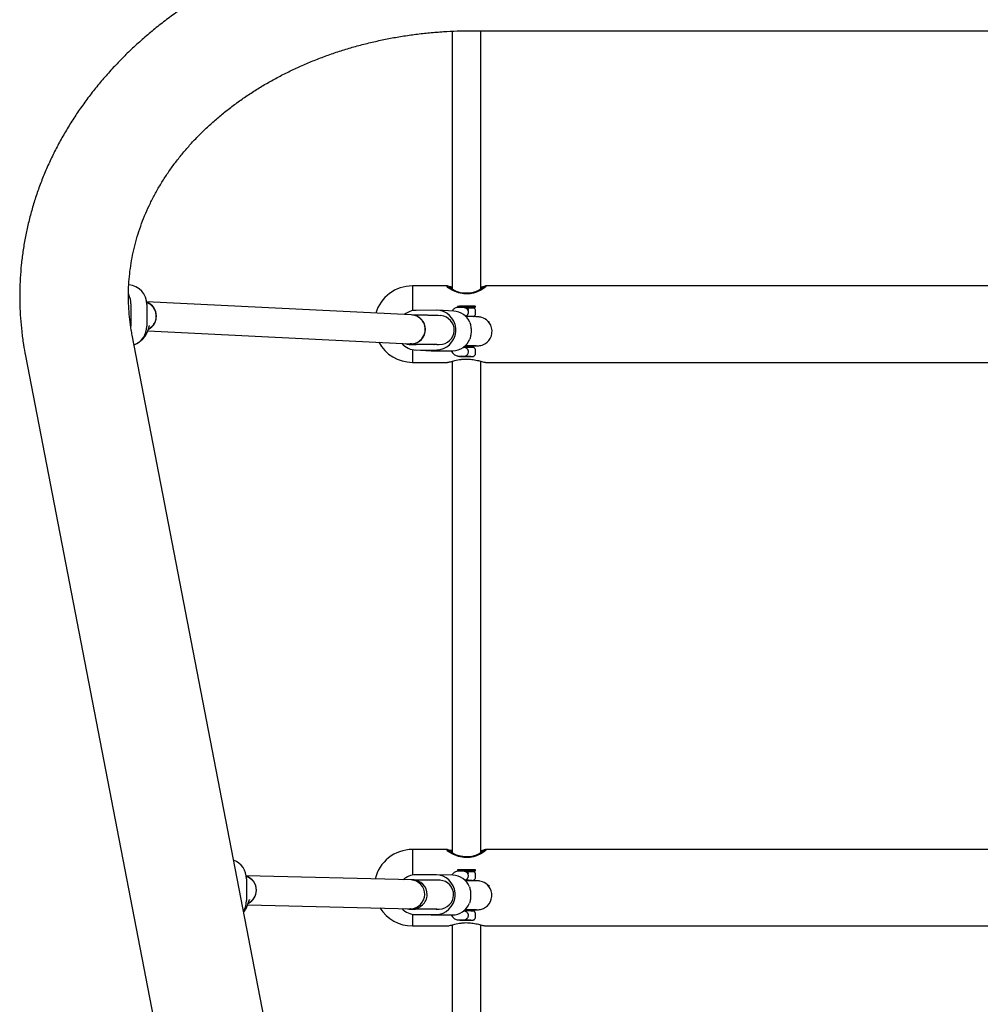
# Model space of a CAD drawing. Units: millimetres. Extents: x 17289 to 23458, y 24088 to 35548.
# Drawn here: x 19840 to 20373, y 26889 to 27435 of the extents above; entities that cross this region are included whole.
import ezdxf

# ---------------------------------------------------------------- set-up
doc = ezdxf.new("R2010")
doc.units = ezdxf.units.MM
doc.header["$LTSCALE"] = 200

msp = doc.modelspace()

# ---------------------------------------------------------------- linework, layer by layer
at = {"color": 7, "linetype": 'Continuous', "lineweight": 25}
for p, q in [((20080, 27429.04), (20080, 27286.01)), ((20090.38, 27429.29), (20655.62, 27429.29)), ((20096, 27285.99), (20096, 27429.29)), ((20077.51, 27287.78), (20058, 27287.78)), ((20058, 27287.78), (20058, 27273.99)), ((20647.54, 27287.78), (20098.58, 27287.78)), ((20079.75, 27286.78), (20077.74, 27286.78)), ((20098.15, 27286.78), (20096.18, 27286.78)), ((19901.89, 27277.86), (19901.89, 27265.86)), ((20057.27, 27271.68), (19910.6, 27278.88)), ((19910.7, 27277.43), (19910.7, 27265.43)), ((20083, 27276.44), (20083, 27276.14)), ((20083, 27276.14), (20083.29, 27275.85)), ((20092.29, 27275.43), (20093, 27276.14)), ((20093, 27276.14), (20093, 27276.44)), ((20059.47, 27271.57), (20057.99, 27271.64)), ((20071.56, 27274.27), (20060.09, 27274.22)), ((20066.2, 27271.46), (20064.99, 27271.47)), ((20080.91, 27273.83), (20072.1, 27274.26)), ((20073.86, 27271.27), (20072.38, 27271.35)), ((20086.66, 27275.73), (20083.57, 27275.88)), ((20087.01, 27275.72), (20086.53, 27275.73)), ((20088.53, 27270.78), (20087.67, 27270.79)), ((20093, 27272.16), (20093, 27274.16)), ((19901.89, 27265.86), (19901.88, 27265.39)), ((19911.82, 27264.41), (19912.1, 27265.37)), ((20100.14, 27267.96), (20100.5, 27267.96)), ((20100.5, 27267.96), (20100.5, 27267.51)), ((20143.11, 26015.14), (19902.61, 27260.5)), ((19911.25, 27262.83), (20056.48, 27255.7)), ((20056.31, 27255.29), (20057.78, 27255.22)), ((20057.6, 27255.65), (20056.86, 27255.69)), ((20057.21, 27255.66), (20058.68, 27255.59)), ((20057.78, 27255.22), (20059.13, 27255.28)), ((20059.08, 27255.58), (20058.68, 27255.59)), ((20060.3, 27255.22), (20059.13, 27255.28)), ((20071.56, 27255.28), (20060.09, 27255.22)), ((20064.86, 27255.47), (20066.08, 27255.46)), ((20071.6, 27255.37), (20073.08, 27255.29)), ((20087.5, 27254.79), (20088.34, 27254.78)), ((20090.5, 27253.7), (20090.5, 27254.45)), ((19843.4, 27249.07), (20143.4, 25695.62)), ((20058, 27252.43), (20058, 27245.38)), ((20059.55, 27252.23), (20068.36, 27251.8)), ((20060.09, 27252.22), (20071.56, 27252.28)), ((20068.36, 27251.8), (20068.9, 27251.79)), ((20068.9, 27251.79), (20080.37, 27251.84)), ((20083.29, 27248.89), (20086.41, 27248.74)), ((20085.56, 27248.7), (20085.15, 27248.82)), ((20086.66, 27253.73), (20086.25, 27253.75)), ((20093, 27250.16), (20093, 27252.16)), ((20058, 27245.38), (20077.54, 27245.38)), ((20080, 27245.96), (20080, 26973.37)), ((20090.9, 27248.67), (20090.92, 27248.67)), ((20096, 26973.35), (20096, 27245.96)), ((20098.54, 27245.38), (20647.54, 27245.38)), ((20077.51, 26975.15), (20058, 26975.15)), ((20058, 26975.15), (20058, 26960.9)), ((20079.75, 26974.15), (20077.74, 26974.15)), ((20098.15, 26974.15), (20096.18, 26974.15)), ((20647.54, 26975.15), (20098.58, 26975.15)), ((20058.09, 26958.26), (19965.88, 26960.52)), ((20071.22, 26961.09), (20059.77, 26961.06)), ((20080.43, 26960.86), (20071.49, 26961.08)), ((20083, 26963.81), (20083, 26963.51)), ((20083, 26963.51), (20083.38, 26963.13)), ((20086.57, 26963.06), (20083.44, 26963.13)), ((20086.99, 26963.05), (20086.51, 26963.06)), ((20092.29, 26962.8), (20093, 26963.51)), ((20093, 26963.51), (20093, 26963.81)), ((20093, 26959.52), (20093, 26961.52)), ((19966.01, 26958.79), (19966.01, 26946.8)), ((20058.84, 26958.24), (20057.34, 26958.28)), ((20065.78, 26958.18), (20064.56, 26958.19)), ((20073.33, 26958.09), (20071.83, 26958.13)), ((20088.3, 26957.84), (20087.41, 26957.84)), ((20090.5, 26957.82), (20090.5, 26958.04)), ((20091.17, 26958.03), (20091.19, 26958.03)), ((20091.19, 26958.03), (20091.2, 26958.02)), ((20099.8, 26955.32), (20100.5, 26955.32)), ((20100.5, 26955.32), (20100.5, 26954.51)), ((19966.7, 26944.49), (20057.7, 26942.26)), ((19967.2, 26945.89), (19967.49, 26946.85)), ((20056.17, 26942.09), (20057.66, 26942.06)), ((20056.95, 26942.28), (20058.45, 26942.24)), ((20057.15, 26942.28), (20056.95, 26942.28)), ((20057.66, 26942.06), (20058.81, 26942.12)), ((20058, 26939.21), (20058, 26932.75)), ((20058.65, 26942.24), (20058.45, 26942.24)), ((20061.14, 26942.06), (20058.81, 26942.12)), ((20059.5, 26939.06), (20068.44, 26938.84)), ((20071.22, 26942.09), (20059.77, 26942.06)), ((20059.77, 26939.06), (20071.22, 26939.09)), ((20064.5, 26942.19), (20065.71, 26942.18)), ((20068.44, 26938.84), (20068.71, 26938.84)), ((20068.71, 26938.84), (20080.16, 26938.87)), ((20071.43, 26942.13), (20072.93, 26942.09)), ((20071.63, 26942.13), (20071.43, 26942.13)), ((20086.57, 26941.06), (20086.43, 26941.06)), ((20087.32, 26941.84), (20088.2, 26941.84)), ((20090.5, 26941.04), (20090.5, 26941.67)), ((20093, 26937.52), (20093, 26939.52)), ((20058, 26932.75), (20077.54, 26932.75)), ((20080, 26933.32), (20080, 26660.74)), ((20083.29, 26936.14), (20086.46, 26936.06)), ((20090.87, 26936.03), (20090.93, 26936.03)), ((20090.93, 26936.03), (20090.95, 26936.03)), ((20090.93, 26936.03), (20090.93, 26936.03)), ((20096, 26660.71), (20096, 26933.33)), ((20098.54, 26932.75), (20647.54, 26932.75))]:
    msp.add_line(p, q, dxfattribs=at)
at = {"color": 7, "linetype": 'Continuous', "lineweight": 25, "flags": 128}
for points in [[(20096, 27287.21), (20097.06, 27287.49), (20097.97, 27287.7), (20098.6, 27287.78), (20098.85, 27287.48), (20098.07, 27286.7), (20096.36, 27285.59), (20093.64, 27284.34), (20091.94, 27283.81), (20090.04, 27283.43), (20086.5, 27283.37), (20083.5, 27283.96), (20080.75, 27285.02), (20078.45, 27286.33), (20077.69, 27286.9), (20077.22, 27287.36), (20077.1, 27287.62), (20077.1, 27287.62)], [(20096, 27286.73), (20096.49, 27286.77), (20096.65, 27286.63), (20096.21, 27286.12), (20094.96, 27285.35), (20092.93, 27284.48), (20090.21, 27283.81), (20087.34, 27283.66), (20084.77, 27284), (20082.48, 27284.7), (20080.6, 27285.59), (20079.52, 27286.36), (20079.35, 27286.63), (20079.35, 27286.63)], [(20093, 27276.44), (20092.92, 27276.46), (20092.47, 27276.48)], [(20093, 27276.14), (20093, 27276.15), (20092.78, 27276.17)], [(20071.56, 27252.28), (20073.49, 27252.47), (20075.36, 27253.04), (20077.09, 27253.95), (20078.64, 27255.18), (20079.95, 27256.69), (20080.97, 27258.42), (20081.67, 27260.31), (20082.03, 27262.31), (20082.03, 27264.34), (20081.67, 27266.33), (20080.97, 27268.22), (20079.95, 27269.94), (20078.64, 27271.44), (20077.09, 27272.65), (20075.36, 27273.55), (20073.49, 27274.09), (20071.56, 27274.27)], [(20087.01, 27254.41), (20087.09, 27254.41), (20088.89, 27254.43), (20090.51, 27254.45), (20091.9, 27254.48), (20093.06, 27254.51), (20094.02, 27254.55), (20094.53, 27254.58), (20094.95, 27254.62), (20095.43, 27254.68), (20095.94, 27254.78), (20096.64, 27254.97), (20097.53, 27255.31), (20098.5, 27255.84), (20099.46, 27256.56), (20100.4, 27257.52), (20101.2, 27258.69), (20101.8, 27260.04), (20102.14, 27261.49), (20102.21, 27263), (20101.98, 27264.54), (20101.51, 27265.91), (20100.84, 27267.09), (20100.05, 27268.08), (20099.17, 27268.89), (20098.26, 27269.51), (20097.37, 27269.96), (20096.56, 27270.25), (20095.91, 27270.43), (20095.42, 27270.52), (20095.02, 27270.58), (20094.66, 27270.61), (20094.21, 27270.64), (20093.27, 27270.68), (20092.19, 27270.72), (20090.77, 27270.75), (20089.17, 27270.77), (20088.53, 27270.78), (20088.53, 27270.78)], [(20088.62, 27253.71), (20089.71, 27253.71), (20089.93, 27253.7)], [(20090.23, 27248.68), (20090.5, 27248.66), (20090.38, 27248.65), (20089.9, 27248.64), (20089.13, 27248.63), (20088.19, 27248.62), (20087.22, 27248.62), (20086.37, 27248.63), (20085.77, 27248.64), (20085.51, 27248.66), (20085.63, 27248.67), (20086.11, 27248.69), (20086.88, 27248.69), (20087.82, 27248.7), (20088.78, 27248.7), (20089.63, 27248.69), (20090.23, 27248.68)], [(20096, 26974.57), (20097.06, 26974.85), (20097.97, 26975.07), (20098.6, 26975.15), (20098.85, 26974.84), (20098.07, 26974.06), (20096.36, 26972.95), (20093.64, 26971.7), (20091.94, 26971.17), (20090.04, 26970.8), (20086.5, 26970.73), (20083.5, 26971.32), (20080.75, 26972.38), (20078.45, 26973.69), (20077.69, 26974.26), (20077.22, 26974.73), (20077.1, 26974.99), (20077.1, 26974.99)], [(20096, 26974.09), (20096.49, 26974.13), (20096.65, 26973.99), (20096.21, 26973.48), (20094.96, 26972.71), (20092.93, 26971.84), (20090.21, 26971.17), (20087.34, 26971.02), (20084.77, 26971.36), (20082.48, 26972.06), (20080.6, 26972.95), (20079.52, 26973.72), (20079.35, 26973.99), (20079.35, 26973.99)], [(20071.22, 26939.09), (20073.15, 26939.28), (20075.01, 26939.84), (20076.75, 26940.75), (20078.29, 26941.97), (20079.6, 26943.48), (20080.62, 26945.21), (20081.32, 26947.1), (20081.68, 26949.1), (20081.68, 26951.13), (20081.32, 26953.12), (20080.62, 26955.01), (20079.6, 26956.74), (20078.29, 26958.23), (20076.75, 26959.45), (20075.01, 26960.35), (20073.15, 26960.9), (20071.22, 26961.09)], [(20093, 26963.81), (20092.92, 26963.81), (20092.46, 26963.83)], [(20093, 26963.51), (20093, 26963.51), (20092.77, 26963.52)], [(20087.1, 26941.65), (20088.76, 26941.66), (20090.35, 26941.67), (20091.7, 26941.68), (20092.81, 26941.7), (20093.68, 26941.71), (20094.42, 26941.74), (20094.77, 26941.77), (20095.18, 26941.82), (20095.7, 26941.91), (20096.41, 26942.09), (20097.4, 26942.46), (20098.6, 26943.14), (20099.62, 26943.96), (20100.52, 26944.98), (20101.27, 26946.22), (20101.79, 26947.6), (20102.06, 26949.07), (20102.03, 26950.71), (20101.7, 26952.2), (20101.15, 26953.5), (20100.44, 26954.61), (20099.61, 26955.54), (20098.71, 26956.27), (20097.8, 26956.83), (20096.92, 26957.23), (20096.12, 26957.48), (20095.49, 26957.62), (20095.05, 26957.69), (20094.75, 26957.72), (20094.51, 26957.74), (20094.22, 26957.76), (20093.78, 26957.77), (20092.97, 26957.79), (20091.94, 26957.8), (20090.6, 26957.82), (20089.04, 26957.83), (20088.3, 26957.84), (20088.3, 26957.84)], [(20090.23, 26936.03), (20090.49, 26936.02), (20090.38, 26936.02), (20089.9, 26936.01), (20089.14, 26936), (20088.2, 26936), (20087.23, 26936), (20086.38, 26936.01), (20085.78, 26936.01), (20085.51, 26936.02), (20085.62, 26936.03), (20086.1, 26936.03), (20086.87, 26936.04), (20087.8, 26936.04), (20088.77, 26936.04), (20089.62, 26936.04), (20090.23, 26936.03)]]:
    msp.add_lwpolyline(points, dxfattribs=at)
at = {"color": 7, "linetype": 'Continuous', "lineweight": 25}
for centre, radius, start, end in [((19899.98, 27277.67), 10.72, 358.7153, 86.0148), ((20058, 27266.58), 21.2, 90, 163.4058), ((19890.53, 27277.87), 11.36, 359.92, 26.936), ((19908.14, 27271.13), 7.91, 359.1498, 71.6465), ((19908.12, 27271.01), 7.89, 297.3476, 71.3394), ((20088.25, 27133.77), 142.77, 88.3064, 92.105), ((20088.21, 27141.25), 135, 88.0606, 92.2118), ((19908.01, 27270.92), 8.05, 296.9929, 0.6334), ((20060.17, 27263.94), 10.28, 90.465, 129.6318), ((20057.15, 27263.67), 8, 265.2473, 89.1354), ((20057.32, 27263.65), 8, 271.9871, 87.679), ((20073.19, 27263.3), 8, 269.1938, 85.1862), ((20080.3, 27263.39), 10.46, 23.045, 86.6505), ((20089.66, 27225.79), 49.72, 86.9636, 91.031), ((19899.71, 27265.27), 10.99, 291.1023, 0.8205), ((20058, 27266.58), 21.2, 208.2845, 270), ((20060.09, 27262.5), 10.28, 219.9108, 269.9937), ((20056.67, 27262.62), 7.33, 247.9425, 287.2231), ((20060.05, 27262.54), 7.31, 262.7563, 270.2641), ((20071.52, 27262.6), 7.32, 270.265, 277.7676), ((20080.19, 27262.4), 10.56, 270.9471, 337.0872), ((20058, 26953.95), 21.2, 90, 166.8602), ((19955.05, 26958.93), 10.96, 359.3124, 69.6726), ((19963.57, 26952.7), 7.93, 359.1289, 72.7789), ((19963.43, 26952.44), 8.07, 359.5146, 71.8655), ((20059.83, 26950.8), 10.26, 90.3496, 132.3436), ((20080.06, 26950.41), 10.47, 22.9489, 87.9901), ((20088.25, 26682.74), 281.12, 89.1421, 91.0689), ((20088.21, 26695.85), 267.71, 89.0227, 91.1143), ((20089.65, 26866.77), 96.07, 88.4258, 90.5426), ((20056.86, 26950.28), 8.01, 272.0734, 86.522), ((20058.05, 26950.04), 8.22, 0.0957, 89.7482), ((20072.84, 26950.1), 8.01, 270.6598, 86.5312), ((19963.47, 26952.49), 8.02, 296.4898, 0.6893), ((19963.55, 26952.65), 7.94, 297.6764, 358.0488), ((20058.09, 26950.44), 8.19, 267.2386, 357.2732), ((19954.64, 26946.77), 11.38, 328.5346, 0.1119), ((20080.01, 26949.38), 10.52, 270.8189, 337.1186), ((20058, 26953.95), 21.2, 212.0536, 270), ((20059.79, 26949.33), 10.27, 222.4527, 269.8607), ((20056.35, 26949.39), 7.3, 254.9715, 282.2993), ((20059.75, 26949.36), 7.3, 262.6185, 270.1355), ((20071.21, 26949.29), 7.2, 270.1011, 275.4299), ((20088.6, 26709.05), 231.99, 89.425, 89.9983)]:
    msp.add_arc(centre, radius, start, end, dxfattribs=at)
msp.add_ellipse((20066.99, 27262.78), major_axis=(8.39, -0.01), ratio=0.953634, start_param=5.064291, end_param=5.102262, dxfattribs=at)
for points, knots in [([(20090.38, 27489.59), (20088.76, 27489.59), (20084.16, 27489.56), (20076.58, 27489.32), (20067.66, 27488.79), (20058.78, 27487.98), (20049.93, 27486.92), (20041.13, 27485.6), (20032.39, 27484.01), (20023.73, 27482.17), (20015.14, 27480.08), (20006.66, 27477.73), (19998.27, 27475.13), (19990.01, 27472.28), (19981.86, 27469.19), (19973.86, 27465.86), (19966, 27462.29), (19958.3, 27458.49), (19950.77, 27454.46), (19943.42, 27450.21), (19936.25, 27445.74), (19929.28, 27441.06), (19922.51, 27436.17), (19915.96, 27431.08), (19909.64, 27425.8), (19903.55, 27420.33), (19897.69, 27414.69), (19892.09, 27408.87), (19886.75, 27402.89), (19881.66, 27396.76), (19876.85, 27390.47), (19872.31, 27384.05), (19868.06, 27377.5), (19864.09, 27370.83), (19860.42, 27364.05), (19857.04, 27357.16), (19853.96, 27350.18), (19851.19, 27343.12), (19848.72, 27335.99), (19846.56, 27328.78), (19844.72, 27321.53), (19843.18, 27314.22), (19841.96, 27306.88), (19841.06, 27299.52), (19840.47, 27292.13), (19840.2, 27284.73), (19840.25, 27277.33), (19840.6, 27269.94), (19841.28, 27262.57), (19842.21, 27255.61), (19843.02, 27251.12), (19843.4, 27249.07)], [0, 0, 0, 0, 0.011399, 0.032309, 0.053222, 0.074136, 0.095051, 0.115966, 0.136883, 0.1578, 0.178718, 0.199636, 0.220554, 0.241471, 0.262387, 0.2833, 0.304209, 0.325114, 0.346014, 0.366906, 0.38779, 0.408662, 0.429522, 0.450368, 0.471197, 0.492006, 0.512794, 0.533558, 0.554296, 0.575007, 0.595687, 0.616334, 0.636949, 0.657529, 0.678073, 0.698582, 0.719055, 0.739493, 0.759898, 0.78027, 0.800614, 0.82093, 0.841222, 0.861495, 0.881751, 0.901996, 0.922233, 0.942467, 0.962702, 0.982941, 1, 1, 1, 1]), ([(19902.61, 27260.5), (19902.43, 27261.43), (19901.9, 27264.32), (19901.22, 27269.19), (19900.69, 27275.13), (19900.48, 27281.09), (19900.59, 27287.06), (19901.01, 27293.02), (19901.75, 27298.97), (19902.8, 27304.89), (19904.16, 27310.77), (19905.83, 27316.59), (19907.8, 27322.36), (19910.07, 27328.05), (19912.64, 27333.67), (19915.49, 27339.19), (19918.63, 27344.62), (19922.04, 27349.94), (19925.73, 27355.15), (19929.68, 27360.24), (19933.89, 27365.2), (19938.35, 27370.03), (19943.06, 27374.71), (19948, 27379.25), (19953.18, 27383.62), (19958.58, 27387.84), (19964.2, 27391.89), (19970.02, 27395.76), (19976.04, 27399.45), (19982.25, 27402.94), (19988.63, 27406.25), (19995.19, 27409.35), (20001.9, 27412.24), (20008.76, 27414.93), (20015.76, 27417.39), (20022.88, 27419.64), (20030.12, 27421.66), (20037.45, 27423.45), (20044.88, 27425.01), (20052.38, 27426.33), (20059.94, 27427.41), (20067.56, 27428.26), (20075.21, 27428.86), (20082.82, 27429.23), (20087.89, 27429.27), (20090.38, 27429.29)], [0, 0, 0, 0, 0.011434, 0.035754, 0.060114, 0.084523, 0.108961, 0.133407, 0.157834, 0.182223, 0.206556, 0.230819, 0.255, 0.279092, 0.30309, 0.326994, 0.350805, 0.374527, 0.398164, 0.421722, 0.445209, 0.468631, 0.491995, 0.515309, 0.538578, 0.561809, 0.585008, 0.608179, 0.631327, 0.654457, 0.677571, 0.700672, 0.723764, 0.746849, 0.769927, 0.793002, 0.816073, 0.839142, 0.862209, 0.885275, 0.90834, 0.931404, 0.954468, 0.977531, 1, 1, 1, 1]), ([(20077.1, 27287.62), (20077.22, 27287.71), (20077.45, 27287.87), (20078.6, 27287.58), (20079.7, 27287.29), (20080, 27287.21)], [0, 0, 0, 0, 0.421658, 0.842295, 1, 1, 1, 1]), ([(20079.35, 27286.63), (20079.38, 27286.73), (20079.42, 27286.84), (20079.93, 27286.76), (20080, 27286.75)], [0, 0, 0, 0, 0.856553, 1, 1, 1, 1]), ([(20064.99, 27271.47), (20064.7, 27271.47), (20063.85, 27271.48), (20062.59, 27271.5), (20061.3, 27271.52), (20060.33, 27271.54), (20059.73, 27271.56), (20059.54, 27271.57), (20059.47, 27271.57)], [0, 0, 0, 0, 0.1089977, 0.3156162, 0.521088, 0.7237458, 0.8961149, 1, 1, 1, 1]), ([(20072.38, 27271.35), (20072.24, 27271.35), (20071.83, 27271.37), (20071.02, 27271.39), (20069.81, 27271.42), (20068.38, 27271.44), (20067.12, 27271.45), (20066.37, 27271.46), (20066.2, 27271.46)], [0, 0, 0, 0, 0.110045, 0.320383, 0.521455, 0.73332, 0.941302, 1, 1, 1, 1]), ([(20083.57, 27275.88), (20083.22, 27275.86), (20082.54, 27275.84), (20081.61, 27275.44), (20080.83, 27274.85), (20080.33, 27274.32), (20080.11, 27273.95), (20080.06, 27273.87)], [0, 0, 0, 0, 0.229848, 0.453555, 0.680047, 0.92957, 1, 1, 1, 1]), ([(20086.53, 27275.73), (20086.53, 27275.73), (20086.53, 27275.73), (20086.53, 27275.73), (20086.53, 27275.73), (20086.51, 27275.73), (20086.48, 27275.73), (20086.42, 27275.72), (20086.37, 27275.72), (20086.34, 27275.72)], [0, 0, 0, 0, 0.002547, 0.005775, 0.014487, 0.041796, 0.137868, 0.497495, 1, 1, 1, 1]), ([(20088.89, 27274.23), (20088.83, 27274.34), (20088.74, 27274.52), (20088.59, 27274.7), (20088.35, 27274.98), (20087.94, 27275.34), (20087.25, 27275.67), (20086.77, 27275.71), (20086.53, 27275.73)], [0, 0, 0, 0, 0.1205, 0.20763, 0.236307, 0.498696, 0.752229, 1, 1, 1, 1]), ([(20088.76, 27275.5), (20088.47, 27275.53), (20088.04, 27275.58), (20087.46, 27275.7), (20087.16, 27275.72), (20087.01, 27275.72)], [0, 0, 0, 0, 0.497722, 0.749305, 1, 1, 1, 1]), ([(20087.46, 27270.92), (20087.48, 27270.93), (20087.79, 27271.03), (20088.18, 27271.31), (20088.53, 27271.68), (20088.73, 27271.94), (20088.83, 27272.12), (20088.89, 27272.23)], [0, 0, 0, 0, 0.038263, 0.493493, 0.695689, 0.806109, 1, 1, 1, 1]), ([(20088.76, 27275.5), (20088.78, 27275.42), (20088.82, 27275.28), (20088.86, 27274.97), (20088.88, 27274.61), (20088.89, 27274.36), (20088.89, 27274.23)], [0, 0, 0, 0, 0.25002, 0.499997, 0.749969, 1, 1, 1, 1]), ([(20088.89, 27272.23), (20088.96, 27272.4), (20089.09, 27272.72), (20089.14, 27273.23), (20089.09, 27273.74), (20088.96, 27274.06), (20088.89, 27274.23)], [0, 0, 0, 0, 0.260695, 0.500031, 0.739414, 1, 1, 1, 1]), ([(20091.92, 27270.72), (20091.96, 27270.73), (20092.11, 27270.77), (20092.42, 27270.94), (20092.75, 27271.28), (20092.98, 27271.72), (20092.98, 27272.03), (20092.98, 27272.16)], [0, 0, 0, 0, 0.068957, 0.251421, 0.533237, 0.801941, 1, 1, 1, 1]), ([(20092.98, 27274.16), (20092.99, 27274.21), (20093.01, 27274.44), (20092.88, 27274.8), (20092.64, 27275.16), (20092.41, 27275.37), (20092.27, 27275.44), (20092.22, 27275.47)], [0, 0, 0, 0, 0.1000649, 0.4273821, 0.6889537, 0.9093997, 1, 1, 1, 1]), ([(19912.1, 27265.37), (19912.13, 27265.47), (19912.21, 27265.71), (19912.28, 27265.87), (19912.26, 27265.83), (19912.26, 27265.83)], [0, 0, 0, 0, 0.384397, 0.898318, 1, 1, 1, 1]), ([(20089.92, 27267.48), (20090.11, 27266.73), (20090.47, 27265.23), (20090.63, 27262.57), (20090.39, 27260.16), (20090.06, 27258.85), (20089.92, 27258.29)], [0, 0, 0, 0, 0.266004, 0.531726, 0.802222, 1, 1, 1, 1]), ([(19905.91, 27256.33), (19905.91, 27256.34), (19906.39, 27256.53), (19907.21, 27257.13), (19908.36, 27258.08), (19909.34, 27259.22), (19910.21, 27260.51), (19910.99, 27262.04), (19911.5, 27263.37), (19911.76, 27264.21), (19911.82, 27264.41)], [0, 0, 0, 0, 0.000457, 0.137987, 0.27596, 0.418128, 0.570049, 0.740115, 0.938566, 1, 1, 1, 1]), ([(20058.68, 27255.59), (20058.83, 27255.58), (20059.24, 27255.56), (20060.05, 27255.54), (20061.25, 27255.51), (20062.69, 27255.49), (20063.95, 27255.48), (20064.7, 27255.47), (20064.86, 27255.47)], [0, 0, 0, 0, 0.110045, 0.320383, 0.521455, 0.73332, 0.941305, 1, 1, 1, 1]), ([(20066.08, 27255.46), (20066.37, 27255.46), (20067.21, 27255.45), (20068.48, 27255.44), (20069.77, 27255.42), (20070.74, 27255.4), (20071.34, 27255.38), (20071.53, 27255.37), (20071.6, 27255.37)], [0, 0, 0, 0, 0.108998, 0.315621, 0.521088, 0.723746, 0.896115, 1, 1, 1, 1]), ([(20088.34, 27254.78), (20088.63, 27254.78), (20089.47, 27254.77), (20090.69, 27254.75), (20091.88, 27254.72), (20092.73, 27254.69), (20093.17, 27254.68), (20093.35, 27254.66), (20093.32, 27254.67), (20093.32, 27254.67)], [0, 0, 0, 0, 0.1082662, 0.3125991, 0.5152204, 0.7137372, 0.8704216, 0.9864356, 1, 1, 1, 1]), ([(20079.6, 27251.84), (20079.81, 27251.43), (20080.21, 27250.7), (20080.96, 27249.86), (20081.8, 27249.27), (20082.61, 27248.96), (20083.13, 27248.91), (20083.32, 27248.89)], [0, 0, 0, 0, 0.282689, 0.5097684, 0.7088561, 0.8943519, 1, 1, 1, 1]), ([(20083.76, 27248.87), (20083.8, 27248.84), (20083.9, 27248.77), (20084.08, 27248.72), (20084.23, 27248.68), (20084.33, 27248.67), (20084.43, 27248.66), (20084.61, 27248.64), (20084.97, 27248.63), (20085.69, 27248.62), (20086.6, 27248.61), (20087.37, 27248.61), (20087.79, 27248.61), (20087.86, 27248.61)], [0, 0, 0, 0, 0.023162, 0.066477, 0.09697, 0.120759, 0.151781, 0.217447, 0.414452, 0.59173, 0.778366, 0.963439, 1, 1, 1, 1]), ([(20088.89, 27252.23), (20088.76, 27252.45), (20088.51, 27252.87), (20087.93, 27253.34), (20087.25, 27253.67), (20086.77, 27253.71), (20086.53, 27253.73)], [0, 0, 0, 0, 0.249545, 0.500148, 0.750563, 1, 1, 1, 1]), ([(20086.53, 27253.73), (20086.85, 27253.73), (20087.33, 27253.72), (20088.01, 27253.71), (20088.42, 27253.71), (20088.62, 27253.71)], [0, 0, 0, 0, 0.500226, 0.749968, 1, 1, 1, 1]), ([(20086.53, 27248.73), (20086.77, 27248.75), (20087.25, 27248.8), (20087.79, 27249.06), (20088.19, 27249.34), (20088.56, 27249.68), (20088.76, 27250.02), (20088.89, 27250.23)], [0, 0, 0, 0, 0.2492154, 0.4988783, 0.593, 0.7503911, 1, 1, 1, 1]), ([(20087.86, 27248.61), (20088.15, 27248.61), (20088.79, 27248.61), (20089.73, 27248.61), (20090.59, 27248.62), (20091.24, 27248.64), (20091.48, 27248.65), (20091.69, 27248.67), (20091.84, 27248.69), (20092.08, 27248.76), (20092.41, 27248.94), (20092.75, 27249.28), (20092.98, 27249.72), (20092.98, 27250.03), (20092.98, 27250.15)], [0, 0, 0, 0, 0.112181, 0.25208, 0.392253, 0.533363, 0.679275, 0.708217, 0.730472, 0.762666, 0.80927, 0.881241, 0.949886, 1, 1, 1, 1]), ([(20088.89, 27250.23), (20088.98, 27250.47), (20089.15, 27250.95), (20089.12, 27251.66), (20088.96, 27252.06), (20088.89, 27252.23)], [0, 0, 0, 0, 0.365893, 0.732705, 1, 1, 1, 1]), ([(20092.98, 27252.15), (20092.99, 27252.21), (20093.01, 27252.44), (20092.88, 27252.8), (20092.64, 27253.16), (20092.37, 27253.4), (20092.11, 27253.54), (20091.9, 27253.61), (20091.75, 27253.64), (20091.66, 27253.66), (20091.55, 27253.67), (20091.37, 27253.68), (20090.97, 27253.69), (20090.43, 27253.7), (20090.01, 27253.7), (20089.93, 27253.7)], [0, 0, 0, 0, 0.030343, 0.127515, 0.2051336, 0.2705785, 0.325655, 0.3695978, 0.3998558, 0.4253058, 0.4613564, 0.5453651, 0.7403627, 0.9484003, 1, 1, 1, 1]), ([(20077.54, 27245.44), (20077.65, 27245.43), (20077.99, 27245.4), (20079.61, 27245.87), (20081.81, 27246.45), (20084.06, 27246.9), (20086.43, 27247.21), (20089.41, 27247.24), (20092.65, 27246.8), (20095.49, 27246.12), (20097.32, 27245.6), (20098.27, 27245.39), (20098.48, 27245.4), (20098.54, 27245.41)], [0, 0, 0, 0, 0.056408, 0.170787, 0.296911, 0.362554, 0.430502, 0.550431, 0.65779, 0.772381, 0.901976, 0.966665, 1, 1, 1, 1]), ([(20085.09, 27248.67), (20085.09, 27248.67), (20085.09, 27248.67), (20085.2, 27248.68), (20085.39, 27248.68), (20085.5, 27248.69)], [0, 0, 0, 0, 0.1257969, 0.4755302, 1, 1, 1, 1]), ([(20085.5, 27248.69), (20085.52, 27248.69), (20085.68, 27248.69), (20086.12, 27248.7), (20086.59, 27248.7), (20086.79, 27248.7)], [0, 0, 0, 0, 0.082671, 0.629459, 1, 1, 1, 1]), ([(20085.5, 27248.68), (20085.56, 27248.69), (20085.75, 27248.69), (20086.31, 27248.7), (20086.85, 27248.7), (20087.12, 27248.7)], [0, 0, 0, 0, 0.16194, 0.58097, 1, 1, 1, 1]), ([(20085.55, 27248.7), (20085.58, 27248.7), (20085.63, 27248.7), (20085.67, 27248.7), (20085.69, 27248.7)], [0, 0, 0, 0, 0.500371, 1, 1, 1, 1]), ([(20085.56, 27248.7), (20085.69, 27248.7), (20085.96, 27248.71), (20086.25, 27248.72), (20086.42, 27248.73), (20086.53, 27248.73)], [0, 0, 0, 0, 0.249092, 0.498788, 1, 1, 1, 1]), ([(20087.12, 27248.7), (20087.51, 27248.7), (20088.29, 27248.71), (20089.44, 27248.7), (20090.39, 27248.69), (20090.71, 27248.68), (20090.87, 27248.67)], [0, 0, 0, 0, 0.250002, 0.500001, 0.750007, 1, 1, 1, 1]), ([(20088.62, 27248.71), (20088.99, 27248.71), (20089.74, 27248.71), (20090.49, 27248.7), (20090.74, 27248.69), (20090.79, 27248.69)], [0, 0, 0, 0, 0.438734, 0.877471, 1, 1, 1, 1]), ([(20077.1, 26974.99), (20077.22, 26975.07), (20077.45, 26975.24), (20078.6, 26974.94), (20079.7, 26974.65), (20080, 26974.57)], [0, 0, 0, 0, 0.421656, 0.842295, 1, 1, 1, 1]), ([(20079.35, 26973.99), (20079.38, 26974.09), (20079.42, 26974.21), (20079.93, 26974.13), (20080, 26974.11)], [0, 0, 0, 0, 0.8565448, 1, 1, 1, 1]), ([(20083.44, 26963.13), (20083.09, 26963.11), (20082.41, 26963.07), (20081.49, 26962.65), (20080.72, 26962.05), (20080.18, 26961.46), (20079.93, 26961.02), (20079.85, 26960.88)], [0, 0, 0, 0, 0.216385, 0.42932, 0.646453, 0.887002, 1, 1, 1, 1]), ([(20086.51, 26963.06), (20086.51, 26963.06), (20086.51, 26963.06), (20086.51, 26963.06), (20086.5, 26963.06), (20086.49, 26963.06), (20086.46, 26963.06), (20086.4, 26963.05), (20086.35, 26963.05), (20086.32, 26963.05)], [0, 0, 0, 0, 0.002547, 0.00571, 0.014497, 0.041816, 0.137805, 0.497475, 1, 1, 1, 1]), ([(20088.86, 26961.56), (20088.81, 26961.66), (20088.71, 26961.84), (20088.57, 26962.03), (20088.33, 26962.31), (20087.92, 26962.66), (20087.23, 26962.99), (20086.75, 26963.04), (20086.51, 26963.06)], [0, 0, 0, 0, 0.120489, 0.207626, 0.236308, 0.4987, 0.752223, 1, 1, 1, 1]), ([(20088.74, 26962.83), (20088.45, 26962.86), (20088.02, 26962.91), (20087.44, 26963.03), (20087.14, 26963.05), (20086.99, 26963.05)], [0, 0, 0, 0, 0.497711, 0.749297, 1, 1, 1, 1]), ([(20087.09, 26958.14), (20087.23, 26958.18), (20087.66, 26958.3), (20088.16, 26958.64), (20088.51, 26959), (20088.71, 26959.27), (20088.8, 26959.45), (20088.86, 26959.56)], [0, 0, 0, 0, 0.190192, 0.573476, 0.743743, 0.836704, 1, 1, 1, 1]), ([(20088.74, 26962.83), (20088.76, 26962.75), (20088.8, 26962.61), (20088.83, 26962.29), (20088.86, 26961.94), (20088.86, 26961.69), (20088.86, 26961.56)], [0, 0, 0, 0, 0.250027, 0.5, 0.74998, 1, 1, 1, 1]), ([(20088.86, 26959.56), (20088.93, 26959.73), (20089.06, 26960.05), (20089.11, 26960.56), (20089.06, 26961.07), (20088.93, 26961.39), (20088.86, 26961.56)], [0, 0, 0, 0, 0.260667, 0.500001, 0.739417, 1, 1, 1, 1]), ([(20090.5, 26958), (20090.6, 26958), (20090.96, 26958.01), (20091.27, 26958.01), (20091.47, 26958.02), (20091.55, 26958.02), (20091.63, 26958.02), (20091.73, 26958.04), (20091.92, 26958.07), (20092.23, 26958.19), (20092.6, 26958.46), (20092.89, 26958.89), (20093.03, 26959.29), (20092.99, 26959.5), (20092.99, 26959.53)], [0, 0, 0, 0, 0.081994, 0.306278, 0.42108, 0.486676, 0.520943, 0.545118, 0.579217, 0.653558, 0.749151, 0.866457, 0.980055, 1, 1, 1, 1]), ([(20092.99, 26961.53), (20092.98, 26961.69), (20092.96, 26962.01), (20092.74, 26962.4), (20092.49, 26962.67), (20092.3, 26962.78), (20092.23, 26962.83)], [0, 0, 0, 0, 0.309831, 0.595339, 0.831661, 1, 1, 1, 1]), ([(20064.56, 26958.19), (20064.27, 26958.19), (20063.41, 26958.19), (20062.12, 26958.2), (20060.8, 26958.21), (20059.75, 26958.22), (20059.13, 26958.23), (20058.9, 26958.24), (20058.84, 26958.24)], [0, 0, 0, 0, 0.108717, 0.315377, 0.521533, 0.726258, 0.927631, 1, 1, 1, 1]), ([(20071.83, 26958.13), (20071.7, 26958.13), (20071.34, 26958.14), (20070.55, 26958.15), (20069.35, 26958.16), (20067.9, 26958.17), (20066.67, 26958.18), (20065.93, 26958.18), (20065.78, 26958.18)], [0, 0, 0, 0, 0.10915, 0.31272, 0.527621, 0.736888, 0.944258, 1, 1, 1, 1]), ([(20091.1, 26958.03), (20090.93, 26958.03), (20090.58, 26958.04), (20089.55, 26958.04), (20088.3, 26958.05), (20087.45, 26958.05), (20087.03, 26958.04)], [0, 0, 0, 0, 0.250005, 0.499997, 0.749998, 1, 1, 1, 1]), ([(20090.89, 26958.04), (20090.81, 26958.04), (20090.52, 26958.04), (20089.72, 26958.04), (20088.98, 26958.05), (20088.61, 26958.05)], [0, 0, 0, 0, 0.187606, 0.593796, 1, 1, 1, 1]), ([(20089.7, 26954.49), (20089.88, 26953.73), (20090.24, 26952.23), (20090.4, 26949.57), (20090.16, 26947.16), (20089.84, 26945.85), (20089.7, 26945.29)], [0, 0, 0, 0, 0.266005, 0.531721, 0.802222, 1, 1, 1, 1]), ([(19964.42, 26940.39), (19964.54, 26940.53), (19965.01, 26941.07), (19965.68, 26942.16), (19966.52, 26943.81), (19966.95, 26945.13), (19967.2, 26945.89)], [0, 0, 0, 0, 0.0835948, 0.3351626, 0.6187104, 1, 1, 1, 1]), ([(19967.49, 26946.85), (19967.52, 26946.95), (19967.6, 26947.2), (19967.68, 26947.37), (19967.66, 26947.33), (19967.66, 26947.32)], [0, 0, 0, 0, 0.373957, 0.877106, 1, 1, 1, 1]), ([(20058.45, 26942.24), (20058.58, 26942.24), (20058.94, 26942.23), (20059.73, 26942.22), (20060.92, 26942.21), (20062.37, 26942.2), (20063.61, 26942.19), (20064.34, 26942.19), (20064.5, 26942.19)], [0, 0, 0, 0, 0.10915, 0.312715, 0.527616, 0.736884, 0.944257, 1, 1, 1, 1]), ([(20065.71, 26942.18), (20066.01, 26942.18), (20066.86, 26942.18), (20068.15, 26942.17), (20069.48, 26942.16), (20070.53, 26942.15), (20071.15, 26942.14), (20071.37, 26942.13), (20071.43, 26942.13)], [0, 0, 0, 0, 0.108717, 0.315373, 0.521533, 0.726252, 0.927625, 1, 1, 1, 1]), ([(20079.61, 26938.87), (20079.82, 26938.49), (20080.21, 26937.81), (20080.97, 26937.02), (20081.83, 26936.46), (20082.64, 26936.18), (20083.15, 26936.15), (20083.32, 26936.14)], [0, 0, 0, 0, 0.272232, 0.5028228, 0.708051, 0.9011368, 1, 1, 1, 1]), ([(20088.86, 26939.56), (20088.74, 26939.77), (20088.49, 26940.2), (20087.9, 26940.67), (20087.23, 26941), (20086.75, 26941.04), (20086.51, 26941.06)], [0, 0, 0, 0, 0.249577, 0.5001535, 0.7505716, 1, 1, 1, 1]), ([(20086.51, 26941.06), (20086.83, 26941.06), (20087.26, 26941.05), (20087.75, 26941.05), (20087.89, 26941.05)], [0, 0, 0, 0, 0.724521, 1, 1, 1, 1]), ([(20086.51, 26936.06), (20086.75, 26936.08), (20087.23, 26936.12), (20087.76, 26936.38), (20088.17, 26936.67), (20088.53, 26937), (20088.74, 26937.35), (20088.86, 26937.56)], [0, 0, 0, 0, 0.249211, 0.498879, 0.593008, 0.750393, 1, 1, 1, 1]), ([(20088.61, 26941.05), (20088.36, 26941.05), (20088.1, 26941.05), (20087.89, 26941.05), (20087.89, 26941.05)], [0, 0, 0, 0, 0.9709204, 1, 1, 1, 1]), ([(20087.92, 26935.99), (20087.95, 26935.99), (20088.34, 26935.99), (20089.09, 26936), (20090.05, 26936), (20090.83, 26936.01), (20091.27, 26936.01), (20091.47, 26936.02), (20091.55, 26936.02), (20091.63, 26936.03), (20091.73, 26936.04), (20091.92, 26936.07), (20092.23, 26936.19), (20092.6, 26936.46), (20092.89, 26936.89), (20093.03, 26937.29), (20092.99, 26937.5), (20092.99, 26937.53)], [0, 0, 0, 0, 0.0146415, 0.1528431, 0.2910945, 0.429557, 0.568756, 0.6400015, 0.6807118, 0.7019787, 0.7169854, 0.7381462, 0.7842894, 0.8436072, 0.9164101, 0.986912, 1, 1, 1, 1]), ([(20088.2, 26941.84), (20088.5, 26941.83), (20089.35, 26941.83), (20090.59, 26941.82), (20091.83, 26941.81), (20092.73, 26941.79), (20093.27, 26941.78), (20093.51, 26941.77), (20093.5, 26941.77), (20093.5, 26941.77)], [0, 0, 0, 0, 0.1015312, 0.2940442, 0.485797, 0.6755386, 0.8369657, 0.9594892, 1, 1, 1, 1]), ([(20088.86, 26937.56), (20088.95, 26937.8), (20089.13, 26938.27), (20089.1, 26938.98), (20088.93, 26939.39), (20088.86, 26939.56)], [0, 0, 0, 0, 0.365941, 0.732757, 1, 1, 1, 1]), ([(20092.99, 26939.53), (20092.98, 26939.7), (20092.96, 26940.01), (20092.74, 26940.4), (20092.47, 26940.68), (20092.21, 26940.86), (20091.97, 26940.95), (20091.79, 26941), (20091.68, 26941.01), (20091.61, 26941.02), (20091.55, 26941.02), (20091.42, 26941.03), (20091.26, 26941.03), (20090.99, 26941.04), (20090.92, 26941.04)], [0, 0, 0, 0, 0.119493, 0.230861, 0.323043, 0.400983, 0.465042, 0.512982, 0.541422, 0.564647, 0.597885, 0.671705, 0.920465, 1, 1, 1, 1]), ([(20077.54, 26932.81), (20077.65, 26932.8), (20077.99, 26932.76), (20079.61, 26933.23), (20081.81, 26933.81), (20084.06, 26934.26), (20086.43, 26934.57), (20089.41, 26934.61), (20092.65, 26934.17), (20095.49, 26933.48), (20097.32, 26932.96), (20098.27, 26932.75), (20098.48, 26932.76), (20098.54, 26932.77)], [0, 0, 0, 0, 0.056409, 0.170787, 0.296912, 0.362554, 0.430502, 0.550431, 0.65779, 0.772382, 0.901977, 0.966665, 1, 1, 1, 1]), ([(20083.97, 26936.12), (20083.98, 26936.12), (20084.05, 26936.08), (20084.17, 26936.06), (20084.3, 26936.03), (20084.37, 26936.03), (20084.43, 26936.02), (20084.53, 26936.02), (20084.72, 26936.01), (20085.21, 26936), (20085.99, 26936), (20086.93, 26936), (20087.6, 26936), (20087.92, 26935.99)], [0, 0, 0, 0, 0.004045, 0.0422721, 0.0662702, 0.0828875, 0.1035625, 0.1436838, 0.274279, 0.4547388, 0.6449473, 0.8326465, 1, 1, 1, 1]), ([(20084.66, 26936.03), (20084.71, 26936.03), (20084.86, 26936.03), (20085.28, 26936.04), (20085.54, 26936.04)], [0, 0, 0, 0, 0.37906, 1, 1, 1, 1]), ([(20085.06, 26936.03), (20085.05, 26936.03), (20085.05, 26936.03), (20085.06, 26936.03), (20085.07, 26936.03)], [0, 0, 0, 0, 0.025097, 1, 1, 1, 1]), ([(20085.07, 26936.03), (20085.07, 26936.03), (20085.09, 26936.03), (20085.26, 26936.03), (20085.68, 26936.04), (20086.23, 26936.04), (20086.65, 26936.04), (20086.77, 26936.04)], [0, 0, 0, 0, 0.0226, 0.227859, 0.536864, 0.868393, 1, 1, 1, 1]), ([(20085.07, 26936.03), (20085.11, 26936.03), (20085.2, 26936.03), (20085.64, 26936.04), (20086.29, 26936.04), (20086.83, 26936.04), (20087.11, 26936.04)], [0, 0, 0, 0, 0.194477, 0.462983, 0.731495, 1, 1, 1, 1]), ([(20085.54, 26936.04), (20085.68, 26936.04), (20085.95, 26936.04), (20086.23, 26936.05), (20086.4, 26936.05), (20086.51, 26936.06)], [0, 0, 0, 0, 0.2490919, 0.4987773, 1, 1, 1, 1]), ([(20087.11, 26936.04), (20087.5, 26936.04), (20088.27, 26936.05), (20089.43, 26936.04), (20090.39, 26936.04), (20090.71, 26936.03), (20090.87, 26936.03)], [0, 0, 0, 0, 0.250005, 0.500005, 0.749994, 1, 1, 1, 1]), ([(20088.61, 26936.05), (20088.98, 26936.05), (20089.72, 26936.05), (20090.52, 26936.04), (20090.81, 26936.04), (20090.89, 26936.04)], [0, 0, 0, 0, 0.406204, 0.812394, 1, 1, 1, 1])]:
    msp.add_open_spline(points, degree=3, knots=knots, dxfattribs=at)

doc.saveas('drawing.dxf')
